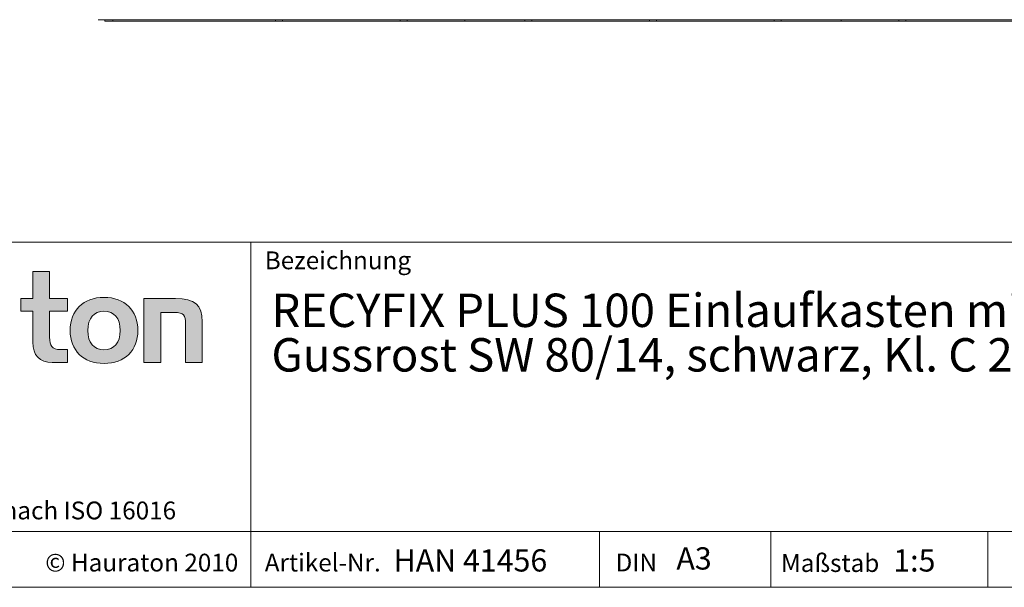
# Model space of a CAD drawing. Units: millimetres. Extents: x 7 to 413, y 7 to 290.
# Drawn here: x 266 to 354, y 7 to 58 of the extents above; entities that cross this region are included whole.
import ezdxf

# ---------------------------------------------------------------- set-up
doc = ezdxf.new("R2010")
doc.units = ezdxf.units.MM
doc.styles.add('SLDTEXTSTYLE1', font='TXT', dxfattribs={"width": 0.605})
doc.styles.add('SLDTEXTSTYLE2', font='TXT', dxfattribs={"width": 0.562632})

# ---------------------------------------------------------------- blocks, each defined once
blk = doc.blocks.new('SW_NOTE_0')
at = {"color": 0, "linetype": 'Continuous', "lineweight": 0, "char_height": 3, "attachment_point": 1, "style": 'SLDTEXTSTYLE1'}
for s, insert in [('RECYFIX PLUS 100 Einlaufkasten mit Edelstahlzargen und', (0, 3.867)), ('Gussrost SW 80/14, schwarz, Kl. C 250, arretiert, 0,5 m', (0, -0.133))]:
    blk.add_mtext(s, dxfattribs=dict(at, insert=insert))

msp = doc.modelspace()

# ---------------------------------------------------------------- hatches: boundary and pattern name
at = {"linetype": 'Continuous'}
h = msp.add_hatch(color=7, dxfattribs=at)
edge = h.paths.add_edge_path(flags=0)
edge.add_spline(control_points=[(266.893, 29.008), (266.893, 27.832), (267.525, 27.211), (268.625, 27.211)], knot_values=[11, 11, 11, 11, 12, 12, 12, 12], weights=[1, 1, 1, 1], degree=3, periodic=0)
edge.add_line((268.625, 27.211), (270.008, 27.211))
edge.add_line((270.008, 27.211), (270.008, 28.355))
edge.add_line((270.008, 28.355), (269.387, 28.355))
edge.add_spline(control_points=[(269.387, 28.355), (268.614, 28.355), (268.407, 28.692), (268.407, 29.487)], knot_values=[7, 7, 7, 7, 8, 8, 8, 8], weights=[1, 1, 1, 1], degree=3, periodic=0)
edge.add_line((268.407, 29.487), (268.407, 31.806))
edge.add_line((268.407, 31.806), (270.008, 31.806))
edge.add_line((270.008, 31.806), (270.008, 32.949))
edge.add_line((270.008, 32.949), (268.407, 32.949))
edge.add_line((268.407, 32.949), (268.407, 35.366))
edge.add_line((268.407, 35.366), (266.893, 35.366))
edge.add_line((266.893, 35.366), (266.893, 32.949))
edge.add_line((266.893, 32.949), (265.826, 32.949))
edge.add_line((265.826, 32.949), (265.826, 31.806))
edge.add_line((265.826, 31.806), (266.893, 31.806))
edge.add_line((266.893, 31.806), (266.893, 29.008))
h = msp.add_hatch(color=7, dxfattribs=at)
edge = h.paths.add_edge_path(flags=0)
edge.add_spline(control_points=[(273.297, 33.047), (271.423, 33.047), (270.247, 31.861), (270.247, 30.076), (270.247, 28.3), (271.423, 27.113), (273.297, 27.113)], knot_values=[0, 0, 0, 0, 1, 1, 1, 2, 2, 2, 2], weights=[1, 1, 1, 1, 1, 1, 1], degree=3, periodic=0)
edge.add_spline(control_points=[(273.297, 27.113), (275.18, 27.113), (276.335, 28.3), (276.335, 30.076), (276.335, 31.861), (275.159, 33.047), (273.297, 33.047)], knot_values=[2, 2, 2, 2, 3, 3, 3, 4, 4, 4, 4], weights=[1, 1, 1, 1, 1, 1, 1], degree=3, periodic=0)
edge = h.paths.add_edge_path(flags=0)
edge.add_spline(control_points=[(273.286, 31.806), (274.19, 31.806), (274.745, 31.186), (274.745, 30.076), (274.745, 28.965), (274.179, 28.344), (273.286, 28.344)], knot_values=[0, 0, 0, 0, 1, 1, 1, 2, 2, 2, 2], weights=[1, 1, 1, 1, 1, 1, 1], degree=3, periodic=0)
edge.add_spline(control_points=[(273.286, 28.344), (272.393, 28.344), (271.837, 28.965), (271.837, 30.076), (271.837, 31.186), (272.404, 31.806), (273.286, 31.806)], knot_values=[2, 2, 2, 2, 3, 3, 3, 4, 4, 4, 4], weights=[1, 1, 1, 1, 1, 1, 1], degree=3, periodic=0)
h = msp.add_hatch(color=7, dxfattribs=at)
edge = h.paths.add_edge_path(flags=0)
edge.add_spline(control_points=[(279.604, 31.686), (280.465, 31.686), (280.607, 31.458), (280.607, 30.663)], knot_values=[4, 4, 4, 4, 5, 5, 5, 5], weights=[1, 1, 1, 1], degree=3, periodic=0)
edge.add_line((280.607, 30.663), (280.607, 27.211))
edge.add_line((280.607, 27.211), (282.12, 27.211))
edge.add_line((282.12, 27.211), (282.12, 30.849))
edge.add_spline(control_points=[(282.12, 30.849), (282.12, 32.372), (281.423, 32.949), (279.724, 32.949)], knot_values=[0, 0, 0, 0, 1, 1, 1, 1], weights=[1, 1, 1, 1], degree=3, periodic=0)
edge.add_line((279.724, 32.949), (276.87, 32.949))
edge.add_line((276.87, 32.949), (276.87, 27.211))
edge.add_line((276.87, 27.211), (278.385, 27.211))
edge.add_line((278.385, 27.211), (278.385, 31.686))
edge.add_line((278.385, 31.686), (279.604, 31.686))

# ---------------------------------------------------------------- linework, layer by layer
at = {"color": 7, "linetype": 'Continuous', "lineweight": 15}
for p, q in [((272.758, 57.993), (272.758, 57.972)), ((272.758, 57.972), (372.458, 57.972)), ((273.375, 57.853), (273.373, 57.972)), ((274.091, 57.853), (273.375, 57.853)), ((274.091, 57.853), (274.091, 57.972)), ((274.092, 57.853), (274.091, 57.853)), ((274.094, 57.972), (274.092, 57.853)), ((288.692, 57.853), (274.092, 57.853)), ((288.69, 57.972), (288.692, 57.853)), ((289.324, 57.853), (288.692, 57.853)), ((289.326, 57.972), (289.324, 57.853)), ((299.892, 57.853), (289.324, 57.853)), ((299.89, 57.972), (299.892, 57.853)), ((300.524, 57.853), (299.892, 57.853)), ((300.526, 57.972), (300.524, 57.853)), ((305.695, 57.853), (300.524, 57.853)), ((311.092, 57.853), (305.695, 57.853)), ((311.09, 57.972), (311.092, 57.853)), ((311.724, 57.853), (311.092, 57.853)), ((311.726, 57.972), (311.724, 57.853)), ((322.292, 57.853), (311.724, 57.853)), ((322.29, 57.972), (322.292, 57.853)), ((322.924, 57.853), (322.292, 57.853)), ((322.926, 57.972), (322.924, 57.853)), ((333.492, 57.853), (322.924, 57.853)), ((333.49, 57.972), (333.492, 57.853)), ((334.124, 57.853), (333.492, 57.853)), ((334.126, 57.972), (334.124, 57.853)), ((339.521, 57.853), (334.124, 57.853)), ((344.692, 57.853), (339.521, 57.853)), ((344.69, 57.972), (344.692, 57.853)), ((345.324, 57.853), (344.692, 57.853)), ((345.326, 57.972), (345.324, 57.853)), ((355.892, 57.853), (345.324, 57.853))]:
    msp.add_line(p, q, dxfattribs=at)
at = {"color": 7, "linetype": 'Continuous', "lineweight": 0}
for p, q in [((223, 38), (413, 38)), ((286.489, 7), (286.489, 38)), ((266.893, 32.949), (266.893, 35.366)), ((266.893, 35.366), (268.407, 35.366)), ((268.407, 35.366), (268.407, 32.949)), ((265.826, 31.806), (265.826, 32.949)), ((265.826, 32.949), (266.893, 32.949)), ((268.407, 32.949), (270.008, 32.949)), ((270.008, 32.949), (270.008, 31.806)), ((276.87, 27.211), (276.87, 32.949)), ((276.87, 32.949), (279.724, 32.949)), ((266.893, 31.806), (265.826, 31.806)), ((266.893, 29.008), (266.893, 31.806)), ((270.008, 31.806), (268.407, 31.806)), ((268.407, 31.806), (268.407, 29.487)), ((279.604, 31.686), (278.385, 31.686)), ((278.385, 31.686), (278.385, 27.211)), ((280.607, 27.211), (280.607, 30.663)), ((282.12, 30.849), (282.12, 27.211)), ((269.387, 28.355), (270.008, 28.355)), ((270.008, 28.355), (270.008, 27.211)), ((270.008, 27.211), (268.625, 27.211)), ((278.385, 27.211), (276.87, 27.211)), ((282.12, 27.211), (280.607, 27.211)), ((223, 12), (413, 12)), ((317.811, 7), (317.811, 12)), ((333.197, 12), (333.197, 7)), ((352.685, 12), (352.685, 7)), ((223, 7), (413, 7)), ((227.8, 7), (413, 7))]:
    msp.add_line(p, q, dxfattribs=at)
at = {"color": 7, "linetype": 'Continuous', "lineweight": 15}
for centre, major_axis, start_param, end_param in [((329.364, 793.65), (13.515, 1507.941), 2.08056, 2.08065), ((315.852, 793.65), (-13.515, 1507.941), 4.202535, 4.202626)]:
    msp.add_ellipse(centre, major_axis=major_axis, ratio=0.012972, start_param=start_param, end_param=end_param, dxfattribs=at)
at = {"color": 8, "linetype": 'Continuous', "lineweight": 0}
for points, knots in [([(273.297, 27.113), (271.423, 27.113), (270.247, 28.3), (270.247, 30.076), (270.247, 31.861), (271.423, 33.047), (273.297, 33.047)], [0, 0, 0, 0, 1, 1, 1, 2, 2, 2, 2]), ([(273.297, 33.047), (275.159, 33.047), (276.335, 31.861), (276.335, 30.076), (276.335, 28.3), (275.18, 27.113), (273.297, 27.113)], [2, 2, 2, 2, 3, 3, 3, 4, 4, 4, 4]), ([(273.286, 31.806), (272.404, 31.806), (271.837, 31.186), (271.837, 30.076), (271.837, 28.965), (272.393, 28.344), (273.286, 28.344)], [2, 2, 2, 2, 3, 3, 3, 4, 4, 4, 4]), ([(273.286, 28.344), (274.179, 28.344), (274.745, 28.965), (274.745, 30.076), (274.745, 31.186), (274.19, 31.806), (273.286, 31.806)], [0, 0, 0, 0, 1, 1, 1, 2, 2, 2, 2])]:
    msp.add_open_spline(points, degree=3, knots=knots, dxfattribs=at)
for points in [[(279.724, 32.949), (281.423, 32.949), (282.12, 32.372), (282.12, 30.849)], [(280.607, 30.663), (280.607, 31.458), (280.465, 31.686), (279.604, 31.686)], [(268.407, 29.487), (268.407, 28.692), (268.614, 28.355), (269.387, 28.355)], [(268.625, 27.211), (267.525, 27.211), (266.893, 27.832), (266.893, 29.008)]]:
    msp.add_open_spline(points, degree=3, dxfattribs=at)

# ---------------------------------------------------------------- block references
at = {"color": 7, "linetype": 'Continuous', "lineweight": 0}
msp.add_blockref('SW_NOTE_0', (288.328, 29.518), dxfattribs=at)

# ---------------------------------------------------------------- texts
at = {"color": 7, "linetype": 'Continuous', "lineweight": 0, "attachment_point": 1}
for s, insert, char_height, style in [('Bezeichnung', (287.731, 37.175), 1.6, 'SLDTEXTSTYLE1'), ('© Hauraton 2010                  Copyright nach ISO 16016', (227.516, 14.705), 1.6, 'SLDTEXTSTYLE2'), ('A3', (324.707, 10.594), 2, 'SLDTEXTSTYLE1'), ('© Hauraton 2010', (268.017, 10.021), 1.6, 'SLDTEXTSTYLE1'), ('Artikel-Nr.', (287.731, 10.021), 1.6, 'SLDTEXTSTYLE1'), ('HAN 41456', (299.305, 10.419), 2, 'SLDTEXTSTYLE1'), ('DIN', (319.244, 10.028), 1.6, 'SLDTEXTSTYLE1'), ('Maßstab', (334.105, 9.98), 1.6, 'SLDTEXTSTYLE1'), ('1:5', (344.188, 10.417), 2, 'SLDTEXTSTYLE1')]:
    msp.add_mtext(s, dxfattribs=dict(at, insert=insert, char_height=char_height, style=style))

doc.saveas('drawing.dxf')
